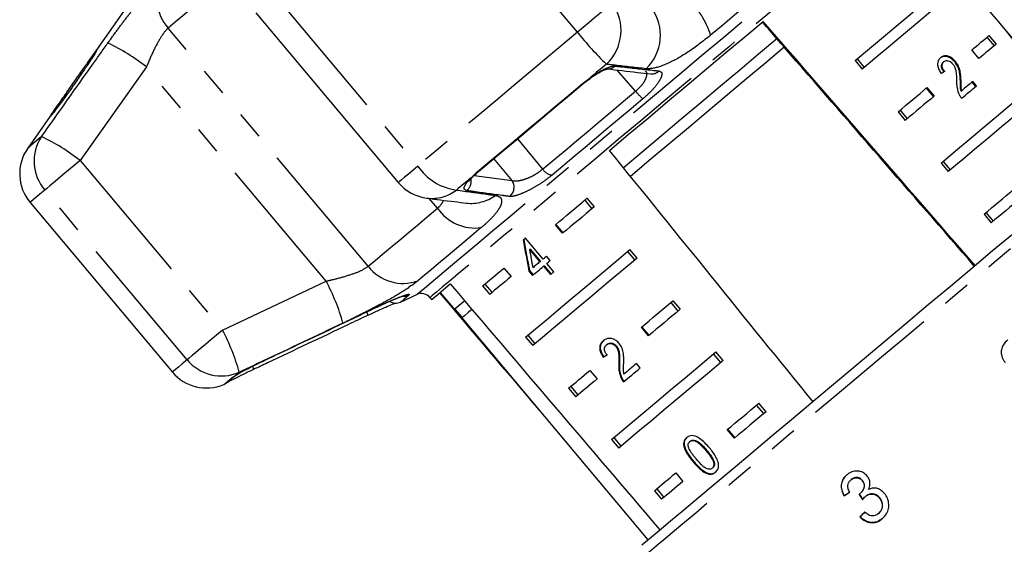
# Model space of a CAD drawing. Extents: x 18 to 764, y 122 to 566.
# Drawn here: x 580 to 668, y 464 to 511 of the extents above; entities that cross this region are included whole.
import ezdxf

# ---------------------------------------------------------------- set-up
doc = ezdxf.new("R2010")
doc.units = 0
doc.header["$LTSCALE"] = 2
doc.linetypes.add('PHANTOM', pattern=[12.7, 6.35, -1.27, 1.27, -1.27, 1.27, -1.27])
doc.layers.get('0').update_dxf_attribs({"linetype": 'CONTINUOUS'})

msp = doc.modelspace()

# ---------------------------------------------------------------- linework, layer by layer
at = {"color": 8, "linetype": 'PHANTOM'}
for p, q in [((629.95, 510.364), (617.175, 525.59)), ((602.867, 513.584), (615.642, 498.358)), ((611.179, 489.366), (593.236, 510.749)), ((591.266, 507.254), (585.323, 498.863)), ((607.395, 488.033), (591.266, 507.254)), ((635.178, 505.085), (633.518, 506.981)), ((630.389, 505.751), (631.106, 506.29)), ((624.583, 500.818), (626.831, 498.081)), ((585.323, 498.863), (598.099, 483.638)), ((624.084, 497.065), (622.465, 499.042)), ((620.414, 497.318), (620.962, 497.84)), ((620.679, 497.517), (624.084, 497.065)), ((594.928, 480.977), (582.153, 496.203)), ((617.391, 494.578), (616.653, 495.457)), ((598.099, 483.638), (607.395, 488.033)), ((598.961, 479.379), (599.257, 479.566)), ((641.546, 472.857), (641.496, 472.815))]:
    msp.add_line(p, q, dxfattribs=at)
at = {"color": 7, "linetype": 'CONTINUOUS'}
for p, q in [((589.845, 513.132), (585.963, 507.589)), ((601.104, 512.105), (613.88, 496.879)), ((677.644, 499.52), (667.85, 511.191)), ((666.705, 509.922), (667.348, 509.156)), ((666.882, 510.071), (667.525, 509.305)), ((665.986, 508.013), (665.343, 508.779)), ((654.868, 507.822), (655.511, 507.056)), ((655.045, 507.971), (655.688, 507.205)), ((662.783, 507.683), (662.841, 507.731)), ((663.812, 507.707), (663.87, 507.756)), ((664.318, 505.99), (664.376, 506.038)), ((665.698, 505.509), (665.368, 505.902)), ((665.756, 505.558), (665.426, 505.951)), ((661.261, 505.354), (661.903, 504.588)), ((661.319, 505.403), (661.962, 504.636)), ((664.386, 505.078), (664.444, 505.126)), ((583.465, 504.021), (580.625, 499.964)), ((658.725, 503.226), (659.368, 502.46)), ((658.902, 503.374), (659.545, 502.608)), ((662.581, 498.629), (663.224, 497.863)), ((662.759, 498.778), (663.401, 498.012)), ((580.837, 495.099), (593.613, 479.873)), ((630.607, 495.297), (631.25, 494.531)), ((630.811, 495.468), (631.454, 494.702)), ((666.438, 494.033), (667.081, 493.267)), ((666.615, 494.182), (667.258, 493.416)), ((628.62, 492.325), (627.978, 493.091)), ((628.671, 492.367), (628.028, 493.133)), ((626.88, 490.016), (625.298, 491.901)), ((625.706, 490.911), (625.656, 490.869)), ((625.656, 490.869), (626.582, 489.765)), ((625.706, 490.911), (626.632, 489.807)), ((635.107, 489.935), (634.464, 490.701)), ((635.31, 490.106), (634.668, 490.872)), ((626.632, 489.807), (626.582, 489.765)), ((627.513, 489.877), (627.184, 490.27)), ((627.836, 488.876), (627.21, 489.623)), ((623.355, 489.212), (623.998, 488.446)), ((625.652, 488.985), (625.602, 488.943)), ((625.602, 488.943), (625.931, 488.55)), ((625.652, 488.985), (625.982, 488.592)), ((626.962, 489.414), (626.911, 489.372)), ((626.911, 489.372), (627.538, 488.626)), ((626.962, 489.414), (627.588, 488.668)), ((621.644, 487.776), (622.287, 487.01)), ((617.637, 487.024), (618.922, 485.492)), ((621.44, 487.605), (622.083, 486.839)), ((614.088, 486.15), (615.532, 486.823)), ((616.721, 486.56), (616.871, 486.382)), ((638.321, 486.105), (638.964, 485.339)), ((638.524, 486.276), (639.167, 485.51)), ((618.961, 485.524), (619.603, 484.758)), ((619.565, 484.726), (636.278, 464.809)), ((636.334, 483.132), (635.691, 483.898)), ((636.385, 483.175), (635.742, 483.941)), ((625.297, 483.009), (625.94, 482.243)), ((625.5, 483.18), (626.143, 482.414)), ((632.611, 482.365), (632.56, 482.323)), ((633.449, 482.224), (633.399, 482.181)), ((643.024, 480.913), (642.381, 481.679)), ((632.326, 481.256), (632.275, 481.213)), ((642.82, 480.742), (642.178, 481.509)), ((631.069, 480.02), (631.712, 479.254)), ((633.726, 480.635), (633.676, 480.593)), ((635.591, 480.247), (635.261, 480.639)), ((633.944, 479.329), (633.894, 479.287)), ((629.154, 478.413), (629.796, 477.647)), ((629.357, 478.583), (630, 477.817)), ((646.677, 476.146), (646.034, 476.912)), ((646.881, 476.317), (646.238, 477.083)), ((644.047, 473.94), (643.404, 474.706)), ((644.098, 473.982), (643.455, 474.748)), ((633.01, 473.816), (633.653, 473.05)), ((633.214, 473.987), (633.857, 473.221)), ((640.089, 473.676), (640.039, 473.634)), ((640.375, 471.872), (640.324, 471.83)), ((642.103, 471.283), (642.053, 471.241)), ((638.782, 470.827), (639.425, 470.061)), ((641.644, 470.798), (641.594, 470.756)), ((654.529, 470.233), (654.505, 470.213)), ((655.53, 470.139), (655.506, 470.119)), ((636.867, 469.22), (637.51, 468.454)), ((637.071, 469.391), (637.713, 468.625)), ((653.898, 468.783), (653.874, 468.763)), ((655.322, 468.965), (655.299, 468.945)), ((655.821, 468.728), (655.797, 468.708)), ((657.086, 468.575), (657.062, 468.555)), ((655.327, 466.886), (655.303, 466.866)), ((656.985, 467.189), (656.961, 467.169))]:
    msp.add_line(p, q, dxfattribs=at)
at = {"color": 8, "linetype": 'PHANTOM', "flags": 128}
for points in [[(615.532, 486.823), (615.585, 486.867), (615.819, 487.064), (616.238, 487.416), (616.839, 487.92), (617.617, 488.573), (618.565, 489.368), (619.675, 490.3), (620.938, 491.359), (622.342, 492.537), (623.876, 493.824), (625.526, 495.209), (627.279, 496.68), (629.12, 498.225), (631.033, 499.83), (633.001, 501.481), (635.008, 503.165), (637.037, 504.867), (639.07, 506.573), (641.09, 508.269), (643.08, 509.938), (645.022, 511.568), (646.901, 513.145), (648.701, 514.655), (650.405, 516.085), (651.999, 517.423), (653.47, 518.657), (654.806, 519.777), (655.994, 520.774), (657.024, 521.639), (657.889, 522.365), (658.58, 522.944), (659.091, 523.374), (659.419, 523.649), (659.561, 523.767), (659.566, 523.772)], [(659.62, 522.556), (659.62, 522.556), (659.523, 522.475), (659.238, 522.236), (658.769, 521.842), (658.118, 521.296), (657.293, 520.603), (656.299, 519.769), (655.145, 518.802), (653.843, 517.709), (652.403, 516.501), (650.838, 515.187), (649.161, 513.78), (647.388, 512.293), (645.534, 510.737), (643.615, 509.127), (641.649, 507.477), (639.651, 505.801)], [(650.114, 516.993), (649.161, 516.193), (648.182, 515.372), (647.181, 514.532), (646.159, 513.674), (645.118, 512.801), (644.06, 511.913), (642.988, 511.013), (641.903, 510.103)], [(599.448, 515.962), (598.53, 515.191), (597.649, 514.452), (596.806, 513.745), (596.005, 513.073), (595.245, 512.435), (594.53, 511.835), (593.859, 511.273), (593.236, 510.749)], [(633.08, 512.99), (632.909, 512.847), (632.655, 512.634), (632.326, 512.357), (631.931, 512.026), (631.482, 511.649), (630.992, 511.239), (630.477, 510.806), (629.95, 510.364)], [(629.95, 510.364), (628.101, 508.812), (626.26, 507.267), (624.432, 505.734), (622.622, 504.215), (620.834, 502.715), (619.072, 501.236), (617.34, 499.783), (615.642, 498.358)], [(632.55, 507.502), (632.37, 507.35), (632.189, 507.199), (632.008, 507.047), (631.828, 506.896), (631.647, 506.744), (631.467, 506.593), (631.286, 506.442), (631.106, 506.29)], [(639.651, 505.801), (637.641, 504.114), (635.635, 502.431), (633.652, 500.767), (631.709, 499.136), (629.822, 497.553), (628.008, 496.031), (626.284, 494.584), (624.664, 493.225), (623.163, 491.966), (621.794, 490.817), (620.569, 489.789), (619.498, 488.89), (618.592, 488.13), (617.858, 487.514), (617.302, 487.047), (616.929, 486.735), (616.743, 486.579), (616.721, 486.56)], [(620.962, 497.84), (622.101, 498.796), (623.254, 499.763), (624.419, 500.741), (625.596, 501.729), (626.783, 502.725), (627.978, 503.728), (629.181, 504.737), (630.389, 505.751)], [(630.389, 505.751), (630.436, 505.734), (630.444, 505.737)], [(631.106, 506.29), (631.093, 506.239), (631.085, 506.232)], [(626.831, 498.081), (627.825, 498.915), (628.837, 499.764), (629.866, 500.628), (630.909, 501.503), (631.964, 502.388), (633.028, 503.281), (634.101, 504.181), (635.178, 505.085)], [(635.823, 504.388), (634.772, 503.506), (633.725, 502.628), (632.686, 501.756), (631.656, 500.892), (630.638, 500.038), (629.634, 499.195), (628.646, 498.366), (627.675, 497.551)], [(581.862, 501.003), (581.45, 500.657), (581.12, 500.38), (580.873, 500.173), (580.711, 500.036), (580.632, 499.971), (580.625, 499.964)], [(680.495, 500.72), (680.479, 500.707), (680.308, 500.564), (679.949, 500.262), (679.403, 499.804), (678.677, 499.195), (677.776, 498.439), (676.707, 497.542), (675.479, 496.511), (674.103, 495.356), (672.589, 494.086), (670.951, 492.712), (669.202, 491.244), (667.356, 489.695), (665.429, 488.078), (663.436, 486.406), (661.395, 484.694), (659.322, 482.954), (657.234, 481.202), (655.149, 479.452), (653.084, 477.719), (651.055, 476.017), (649.081, 474.361), (647.176, 472.763), (645.358, 471.237), (643.64, 469.796), (642.038, 468.451), (640.565, 467.215), (639.232, 466.096), (638.051, 465.105), (637.031, 464.25), (636.181, 463.537), (635.509, 462.972), (635.019, 462.561), (634.716, 462.307), (634.601, 462.211), (634.6, 462.21)], [(585.323, 498.863), (584.796, 498.421), (584.279, 497.987), (583.786, 497.573), (583.333, 497.193), (582.932, 496.856), (582.595, 496.574), (582.333, 496.354), (582.153, 496.203)], [(615.642, 498.358), (615.186, 497.976), (614.782, 497.637), (614.442, 497.351), (614.176, 497.128), (613.992, 496.973), (613.895, 496.892), (613.88, 496.879)], [(620.962, 497.84), (621.055, 497.862), (621.077, 497.877)], [(620.414, 497.318), (620.247, 497.178), (620.081, 497.039), (619.915, 496.9), (619.749, 496.761), (619.584, 496.622), (619.419, 496.484), (619.255, 496.346), (619.091, 496.208)], [(620.414, 497.318), (620.541, 497.385), (620.584, 497.423)], [(582.153, 496.203), (581.714, 495.835), (581.363, 495.54), (581.101, 495.321), (580.929, 495.176), (580.845, 495.106), (580.837, 495.099)], [(611.179, 489.366), (611.802, 489.889), (612.473, 490.452), (613.188, 491.052), (613.947, 491.689), (614.749, 492.362), (615.591, 493.069), (616.472, 493.808), (617.391, 494.578)], [(621.323, 492.835), (620.483, 492.13), (619.676, 491.453), (618.906, 490.806), (618.172, 490.19), (617.477, 489.607), (616.822, 489.058), (616.208, 488.543), (615.637, 488.064)], [(614.815, 486.76), (614.576, 486.56), (614.384, 486.399), (614.24, 486.277), (614.143, 486.196), (614.094, 486.155), (614.088, 486.15)], [(598.099, 483.638), (597.572, 483.196), (597.055, 482.761), (596.562, 482.348), (596.108, 481.967), (595.707, 481.631), (595.371, 481.348), (595.108, 481.128), (594.928, 480.977)], [(594.928, 480.977), (594.49, 480.609), (594.139, 480.315), (593.877, 480.095), (593.704, 479.95), (593.621, 479.88), (593.613, 479.873)], [(599.605, 479.858), (599.558, 479.819), (599.513, 479.78), (599.468, 479.743), (599.424, 479.706), (599.381, 479.67), (599.339, 479.634), (599.297, 479.599), (599.257, 479.566)], [(598.212, 478.751), (598.212, 478.751), (598.235, 478.77), (598.298, 478.823), (598.403, 478.911), (598.548, 479.033), (598.735, 479.189), (598.961, 479.379)], [(598.961, 479.379), (599.16, 479.489), (599.218, 479.535)]]:
    msp.add_lwpolyline(points, dxfattribs=at)
at = {"color": 7, "linetype": 'CONTINUOUS', "flags": 128}
for points in [[(654.868, 507.822), (656.17, 508.915), (657.404, 509.95), (658.563, 510.922), (659.64, 511.826), (660.63, 512.657), (661.527, 513.41), (662.327, 514.081), (663.026, 514.667)], [(663.668, 513.901), (662.97, 513.315), (662.17, 512.644), (661.273, 511.891), (660.283, 511.06), (659.206, 510.156), (658.047, 509.184), (656.813, 508.149), (655.511, 507.056)], [(632.827, 499.77), (634.544, 501.211), (636.287, 502.673), (638.043, 504.147), (639.801, 505.622), (641.549, 507.089), (643.276, 508.538), (644.969, 509.959), (646.617, 511.342)], [(665.343, 508.779), (665.558, 508.96), (665.767, 509.135), (665.97, 509.305), (666.166, 509.47), (666.355, 509.628), (666.538, 509.782), (666.713, 509.929), (666.882, 510.071)], [(647.861, 509.774), (646.214, 508.392), (644.518, 506.97), (642.788, 505.518), (641.034, 504.046), (639.269, 502.565), (637.507, 501.087), (635.76, 499.621), (634.042, 498.179)], [(648.516, 509.019), (646.866, 507.635), (645.168, 506.21), (643.434, 504.755), (641.676, 503.28), (639.908, 501.796), (638.143, 500.315), (636.393, 498.846), (634.671, 497.402)], [(667.525, 509.305), (667.356, 509.163), (667.181, 509.016), (666.998, 508.862), (666.809, 508.704), (666.613, 508.539), (666.41, 508.369), (666.201, 508.194), (665.986, 508.013)], [(621.077, 497.877), (622.209, 498.826), (623.354, 499.787), (624.512, 500.759), (625.681, 501.74), (626.861, 502.73), (628.048, 503.726), (629.243, 504.729), (630.444, 505.737)], [(662.581, 498.629), (663.884, 499.722), (665.118, 500.758), (666.276, 501.73), (667.354, 502.634), (668.344, 503.464), (669.241, 504.217), (670.041, 504.889), (670.739, 505.474)], [(664.425, 504.441), (664.599, 504.587), (664.77, 504.731), (664.94, 504.874), (665.108, 505.014), (665.273, 505.153), (665.436, 505.29), (665.597, 505.425), (665.756, 505.558)], [(665.426, 505.951), (665.308, 505.851), (665.188, 505.751), (665.067, 505.649), (664.945, 505.547), (664.821, 505.443), (664.697, 505.339), (664.571, 505.233), (664.444, 505.126)], [(658.725, 503.226), (659.064, 503.511), (659.4, 503.792), (659.731, 504.07), (660.058, 504.344), (660.38, 504.615), (660.698, 504.881), (661.011, 505.144), (661.319, 505.403)], [(661.962, 504.636), (661.654, 504.378), (661.341, 504.115), (661.023, 503.849), (660.701, 503.578), (660.374, 503.304), (660.043, 503.026), (659.707, 502.745), (659.368, 502.46)], [(671.382, 504.708), (670.684, 504.123), (669.884, 503.451), (668.986, 502.698), (667.996, 501.868), (666.919, 500.964), (665.76, 499.992), (664.527, 498.956), (663.224, 497.863)], [(666.438, 494.033), (666.778, 494.318), (667.113, 494.6), (667.445, 494.878), (667.771, 495.152), (668.094, 495.422), (668.411, 495.689), (668.724, 495.951), (669.032, 496.21)], [(627.978, 493.091), (628.319, 493.377), (628.664, 493.666), (629.013, 493.959), (629.365, 494.255), (629.722, 494.554), (630.081, 494.856), (630.445, 495.161), (630.811, 495.468)], [(669.675, 495.444), (669.367, 495.185), (669.054, 494.923), (668.736, 494.656), (668.414, 494.386), (668.087, 494.112), (667.756, 493.834), (667.421, 493.552), (667.081, 493.267)], [(631.454, 494.702), (631.087, 494.395), (630.724, 494.09), (630.364, 493.788), (630.008, 493.489), (629.655, 493.193), (629.306, 492.9), (628.961, 492.611), (628.62, 492.325)], [(635.74, 464.358), (636.427, 464.934), (637.289, 465.658), (638.319, 466.522), (639.508, 467.52), (640.846, 468.642), (642.321, 469.88), (643.921, 471.223), (645.633, 472.659), (647.441, 474.177), (649.331, 475.762), (651.285, 477.402), (653.288, 479.083), (655.322, 480.79), (657.371, 482.508), (659.415, 484.224), (661.439, 485.922), (663.425, 487.588), (665.355, 489.208), (667.214, 490.768), (668.986, 492.254)], [(625.298, 491.901), (625.272, 491.879), (625.245, 491.857), (625.219, 491.835), (625.193, 491.813), (625.167, 491.791), (625.141, 491.769), (625.115, 491.747), (625.088, 491.725)], [(625.297, 483.009), (626.183, 483.752), (627.162, 484.574), (628.229, 485.469), (629.379, 486.434), (630.604, 487.462), (631.899, 488.548), (633.256, 489.687), (634.668, 490.872)], [(635.31, 490.106), (633.898, 488.921), (632.541, 487.782), (631.247, 486.696), (630.022, 485.668), (628.872, 484.703), (627.805, 483.808), (626.826, 482.986), (625.94, 482.243)], [(626.582, 489.765), (626.502, 489.698), (626.422, 489.631), (626.342, 489.564), (626.264, 489.498), (626.185, 489.432), (626.107, 489.366), (626.029, 489.301), (625.951, 489.236)], [(627.184, 490.27), (627.145, 490.238), (627.107, 490.206), (627.069, 490.174), (627.031, 490.142), (626.993, 490.111), (626.956, 490.079), (626.918, 490.047), (626.88, 490.016)], [(627.21, 489.623), (627.248, 489.654), (627.285, 489.686), (627.323, 489.718), (627.361, 489.749), (627.399, 489.781), (627.437, 489.813), (627.475, 489.845), (627.513, 489.877)], [(621.44, 487.605), (621.658, 487.788), (621.882, 487.976), (622.112, 488.169), (622.349, 488.368), (622.592, 488.571), (622.84, 488.78), (623.095, 488.994), (623.355, 489.212)], [(625.931, 488.55), (626.051, 488.65), (626.171, 488.751), (626.292, 488.853), (626.414, 488.955), (626.537, 489.058), (626.661, 489.162), (626.786, 489.267), (626.911, 489.372)], [(627.538, 488.626), (627.575, 488.657), (627.612, 488.688), (627.649, 488.719), (627.686, 488.75), (627.724, 488.782), (627.761, 488.813), (627.799, 488.845), (627.836, 488.876)], [(616.871, 486.382), (616.922, 486.425), (617.115, 486.587), (617.451, 486.869), (617.927, 487.268), (618.54, 487.783)], [(623.998, 488.446), (623.738, 488.228), (623.483, 488.014), (623.234, 487.805), (622.992, 487.602), (622.755, 487.403), (622.525, 487.21), (622.301, 487.022), (622.083, 486.839)], [(619.837, 486.26), (619.514, 485.989), (619.169, 485.699), (618.972, 485.534), (618.922, 485.492)], [(635.691, 483.898), (636.032, 484.184), (636.377, 484.474), (636.726, 484.767), (637.079, 485.063), (637.435, 485.362), (637.795, 485.663), (638.158, 485.968), (638.524, 486.276)], [(620.485, 485.498), (620.159, 485.224), (619.812, 484.933), (619.614, 484.768), (619.565, 484.726)], [(639.167, 485.51), (638.801, 485.202), (638.438, 484.897), (638.078, 484.595), (637.722, 484.296), (637.369, 484.001), (637.02, 483.708), (636.675, 483.418), (636.334, 483.132)], [(633.01, 473.816), (633.896, 474.56), (634.876, 475.381), (635.943, 476.277), (637.092, 477.241), (638.317, 478.269), (639.612, 479.356), (640.969, 480.494), (642.381, 481.679)], [(643.024, 480.913), (641.612, 479.728), (640.255, 478.59), (638.96, 477.503), (637.735, 476.475), (636.586, 475.511), (635.518, 474.615), (634.539, 473.794), (633.653, 473.05)], [(629.154, 478.413), (629.371, 478.595), (629.595, 478.783), (629.826, 478.977), (630.062, 479.175), (630.305, 479.379), (630.554, 479.587), (630.808, 479.801), (631.069, 480.02)], [(634.093, 478.99), (634.273, 479.141), (634.456, 479.294), (634.64, 479.449), (634.826, 479.605), (635.015, 479.763), (635.205, 479.923), (635.397, 480.084), (635.591, 480.247)], [(635.261, 480.639), (635.116, 480.518), (634.972, 480.397), (634.828, 480.276), (634.686, 480.157), (634.545, 480.039), (634.406, 479.922), (634.267, 479.805), (634.129, 479.689)], [(598.471, 478.908), (598.483, 478.918), (598.518, 478.947), (598.576, 478.996), (598.658, 479.065), (598.762, 479.153), (598.89, 479.26), (599.041, 479.387), (599.215, 479.533)], [(631.712, 479.254), (631.451, 479.035), (631.196, 478.821), (630.948, 478.613), (630.705, 478.409), (630.469, 478.211), (630.238, 478.017), (630.014, 477.829), (629.796, 477.647)], [(643.404, 474.706), (643.746, 474.992), (644.091, 475.281), (644.44, 475.574), (644.792, 475.87), (645.149, 476.169), (645.508, 476.471), (645.871, 476.776), (646.238, 477.083)], [(646.881, 476.317), (646.514, 476.01), (646.151, 475.705), (645.791, 475.403), (645.435, 475.104), (645.082, 474.808), (644.733, 474.515), (644.388, 474.226), (644.047, 473.94)], [(636.867, 469.22), (637.085, 469.403), (637.309, 469.591), (637.539, 469.784), (637.776, 469.983), (638.018, 470.186), (638.267, 470.395), (638.522, 470.608), (638.782, 470.827)], [(639.425, 470.061), (639.165, 469.842), (638.91, 469.629), (638.661, 469.42), (638.419, 469.217), (638.182, 469.018), (637.952, 468.825), (637.728, 468.637), (637.51, 468.454)]]:
    msp.add_lwpolyline(points, dxfattribs=at)
at = {"color": 8, "linetype": 'PHANTOM'}
for centre, radius, start, end in [((596.152, 513.407), 3.946, 150.22017, 222.34111), ((633.601, 507.351), 8.747, 18.34002, 44.1654), ((629.684, 510.549), 4.183, 313.26011, 35.71266), ((633.216, 510.103), 4.182, 314.0034, 35.77323), ((655.183, 530.675), 32.392, 218.83206, 225.67566), ((579.844, 492.77), 18.446, 51.74082, 64.38986), ((632.704, 507.989), 0.908, 263.03266, 313.70007), ((636.632, 507.545), 0.913, 263.76673, 314.59147), ((640.253, 509.14), 6.497, 218.62542, 227.00791), ((585.171, 498.794), 3.979, 146.2812, 220.6437), ((574.199, 484.738), 17.979, 51.77739, 64.77176), ((619.738, 501.087), 4.922, 213.67202, 262.44008), ((627.852, 498.773), 1.234, 214.11068, 261.75591), ((619.375, 496.98), 1.043, 307.62351, 12.63225), ((623.23, 496.469), 1.042, 306.71889, 34.96238), ((616.879, 499.085), 3.629, 262.98979, 307.55955), ((620.412, 498.639), 3.627, 263.26711, 306.76097), ((620.776, 496.907), 4.109, 214.51928, 277.65525), ((614.302, 491.777), 3.946, 217.65885, 289.77957), ((591.148, 479.3), 18.446, 15.60995, 28.25943), ((614.417, 487.639), 0.965, 261.82747, 294.39636), ((582.256, 475.135), 17.98, 15.22841, 28.22237), ((598.005, 483.5), 3.979, 219.35664, 293.7183), ((600.195, 480.075), 0.691, 2.53812, 27.67969), ((598.127, 479.729), 0.883, 294.69333, 325.6647)]:
    msp.add_arc(centre, radius, start, end, dxfattribs=at)
at = {"color": 7, "linetype": 'CONTINUOUS'}
for centre, radius, start, end in [((583.901, 497.67), 4, 145, 220), ((616.944, 499.451), 4, 220, 262.69785), ((615.955, 485.917), 1, 40, 115), ((613.665, 487.056), 1, 236.70789, 295), ((610.49, 484.954), 0.656, 1.5445, 29.14422), ((596.677, 482.444), 4, 220, 292.56835), ((597.828, 479.674), 1, 292.56835, 310)]:
    msp.add_arc(centre, radius, start, end, dxfattribs=at)
for centre, major_axis, ratio, start_param, end_param in [((306.063, 900.348), (-1032.589, 1227.583), 0.017413, 4.36512, 4.384281), ((306.063, 900.348), (-1052.506, 1210.871), 0.001205, 4.36512, 4.384281), ((306.664, 899.632), (-1014.916, 1167.626), 0.001205, 4.370916, 4.372215), ((306.664, 899.632), (-1013.037, 1165.464), 0.001205, 4.369569, 4.370256), ((306.664, 899.632), (-1014.916, 1167.626), 0.001205, 4.352329, 4.37023), ((647.329, 493.643), (22.637, 16.581), 0.075099, 0.758099, 0.776434), ((306.063, 900.348), (-1009.71, 1246.782), 0.001205, 4.365133, 4.384323), ((639.211, 503.318), (-3.477, 43.036), 0.358223, 1.814484, 1.88229), ((639.211, 503.318), (-3.465, 42.883), 0.358223, 1.814465, 1.882514), ((639.738, 502.689), (-3.477, 43.036), 0.358227, 1.819991, 1.859664), ((306.063, 900.348), (-1032.589, 1227.583), 0.017413, 1.898862, 1.918023), ((306.063, 900.348), (-1029.626, 1230.069), 0.017413, 1.898904, 1.907982), ((647.329, 493.643), (22.812, 16.373), 0.065287, 3.94586, 3.964194), ((647.329, 493.643), (22.731, 16.315), 0.065287, 3.945662, 3.964062), ((662.601, 475.839), (25.327, 17.447), 0.030623, 4.339606, 4.360571), ((662.6, 475.839), (25.244, 17.39), 0.030623, 4.339433, 4.360467), ((931.873, 72.287), (-355.352, 531.27), 0.022597, 0.712983, 0.714374), ((930.976, 73.628), (-354.178, 529.513), 0.022597, 0.713011, 0.714406), ((663.522, 473.946), (21.706, 22.04), 0.030623, 1.907004, 1.927834), ((663.523, 473.947), (21.635, 21.968), 0.030623, 1.907115, 1.928012)]:
    msp.add_ellipse(centre, major_axis=major_axis, ratio=ratio, start_param=start_param, end_param=end_param, dxfattribs=at)
at = {"color": 8, "linetype": 'PHANTOM'}
for points, knots in [([(587.817, 509.404), (588.092, 509.787), (588.641, 510.552), (589.479, 511.671), (590.298, 512.723), (591.077, 513.669), (591.788, 514.469), (592.336, 515.025), (592.623, 515.275), (592.728, 515.367)], [0, 0, 0, 0, 0.15193, 0.303853, 0.457737, 0.611615, 0.762416, 0.913215, 1, 1, 1, 1]), ([(593.236, 510.749), (593.186, 510.704), (592.96, 510.499), (592.494, 509.841), (591.861, 508.64), (591.466, 507.721), (591.266, 507.254)], [0, 0, 0, 0, 0.082329, 0.371654, 0.681065, 1, 1, 1, 1]), ([(641.903, 510.103), (641.226, 509.571), (639.878, 508.513), (638.015, 507.496), (636.778, 507.083), (636.281, 507.092), (636.122, 507.094)], [0, 0, 0, 0, 0.2886965, 0.574271, 0.8637208, 1, 1, 1, 1]), ([(581.862, 501.003), (583.399, 503.176), (585.381, 505.978), (587.37, 508.776), (587.817, 509.404)], [0, 0, 0, 0, 0.77538, 1, 1, 1, 1]), ([(586.766, 508.696), (586.783, 508.713), (586.825, 508.753), (586.638, 508.439), (586.356, 507.99), (586.09, 507.592), (586.005, 507.465)], [0, 0, 0, 0, 0.219028, 0.532771, 0.850898, 1, 1, 1, 1]), ([(631.106, 506.29), (631.134, 506.31), (631.426, 506.519), (631.987, 506.878), (632.692, 507.225), (633.121, 507.342), (633.29, 507.334), (633.332, 507.332)], [0, 0, 0, 0, 0.030015, 0.316337, 0.605895, 0.902419, 1, 1, 1, 1]), ([(636.122, 507.094), (635.199, 507.197), (634.008, 507.329), (632.818, 507.47), (632.55, 507.502)], [0, 0, 0, 0, 0.775381, 1, 1, 1, 1]), ([(633.332, 507.332), (633.563, 507.305), (634.72, 507.172), (636.034, 507.026), (637.114, 506.911), (637.273, 506.895)], [0, 0, 0, 0, 0.175658, 0.878294, 1, 1, 1, 1]), ([(585.616, 506.883), (585.426, 506.607), (585.011, 506), (584.307, 505.008), (583.616, 504.059), (583.066, 503.325), (582.704, 502.86), (582.663, 502.826), (582.642, 502.809)], [0, 0, 0, 0, 0.146656, 0.322311, 0.497899, 0.670046, 0.837202, 1, 1, 1, 1]), ([(635.178, 505.085), (635.352, 505.242), (635.698, 505.556), (636.047, 506.06), (636.202, 506.493), (636.205, 506.775), (636.1, 506.847), (636.076, 506.864)], [0, 0, 0, 0, 0.226154, 0.450647, 0.687128, 0.929113, 1, 1, 1, 1]), ([(637.273, 506.895), (637.374, 506.857), (637.575, 506.782), (637.516, 506.368), (637.188, 505.79), (636.611, 505.091), (636.088, 504.624), (635.823, 504.388)], [0, 0, 0, 0, 0.202623, 0.405374, 0.60654, 0.801261, 1, 1, 1, 1]), ([(627.675, 497.551), (627.431, 497.358), (626.944, 496.973), (626.091, 496.441), (625.255, 496.007), (624.505, 495.712), (624.061, 495.619), (623.893, 495.631), (623.853, 495.634)], [0, 0, 0, 0, 0.182226, 0.36396, 0.548311, 0.739808, 0.938493, 1, 1, 1, 1]), ([(624.084, 497.065), (624.117, 497.056), (624.256, 497.016), (624.598, 497.019), (625.149, 497.146), (625.746, 497.38), (626.342, 497.698), (626.668, 497.954), (626.831, 498.081)], [0, 0, 0, 0, 0.062866, 0.266105, 0.460515, 0.644739, 0.823125, 1, 1, 1, 1]), ([(620.011, 496.154), (619.918, 496.191), (619.732, 496.264), (619.833, 496.626), (620.118, 497.012), (620.358, 497.26), (620.414, 497.318)], [0, 0, 0, 0, 0.304236, 0.609139, 0.909321, 1, 1, 1, 1]), ([(619.091, 496.208), (619.996, 496.085), (621.164, 495.925), (622.322, 495.769), (622.583, 495.734)], [0, 0, 0, 0, 0.77538, 1, 1, 1, 1]), ([(623.853, 495.634), (623.629, 495.663), (622.509, 495.811), (621.227, 495.986), (620.168, 496.133), (620.011, 496.154)], [0, 0, 0, 0, 0.175659, 0.878294, 1, 1, 1, 1]), ([(622.583, 495.734), (622.722, 495.699), (623.002, 495.629), (623.174, 495.356), (623.142, 494.966), (622.897, 494.467), (622.44, 493.882), (621.896, 493.327), (621.476, 492.966), (621.323, 492.835)], [0, 0, 0, 0, 0.151931, 0.303854, 0.457737, 0.611616, 0.762416, 0.913215, 1, 1, 1, 1]), ([(617.391, 494.578), (617.465, 494.643), (617.74, 494.883), (617.856, 495.12), (617.941, 495.293)], [0, 0, 0, 0, 0.2709765, 1, 1, 1, 1]), ([(607.395, 488.033), (607.617, 488.084), (608.301, 488.24), (609.393, 488.539), (610.538, 488.942), (610.967, 489.226), (611.179, 489.366)], [0, 0, 0, 0, 0.144251, 0.443471, 0.725512, 1, 1, 1, 1]), ([(615.637, 488.064), (615.227, 487.756), (614.411, 487.143), (612.398, 486.001), (610.479, 485.015), (609.293, 484.446), (608.913, 484.263)], [0, 0, 0, 0, 0.288696, 0.574271, 0.863721, 1, 1, 1, 1]), ([(612.101, 485.773), (612.428, 485.926), (613.083, 486.231), (613.944, 486.588), (614.569, 486.811), (614.916, 486.887), (614.849, 486.803), (614.815, 486.76)], [0, 0, 0, 0, 0.202623, 0.405374, 0.60654, 0.801261, 1, 1, 1, 1]), ([(608.913, 484.263), (606.508, 483.122), (603.407, 481.651), (600.302, 480.187), (599.605, 479.858)], [0, 0, 0, 0, 0.775381, 1, 1, 1, 1])]:
    msp.add_open_spline(points, degree=3, knots=knots, dxfattribs=at)
at = {"color": 7, "linetype": 'CONTINUOUS'}
for points, knots in [([(582.642, 502.809), (582.667, 502.853), (582.716, 502.942), (583.069, 503.455), (583.517, 504.095), (584.063, 504.873), (584.683, 505.757), (585.407, 506.791), (586.051, 507.715), (586.515, 508.373), (586.758, 508.707), (586.764, 508.698), (586.766, 508.696)], [0, 0, 0, 0, 0.1069146, 0.2141991, 0.3234928, 0.3901321, 0.5069806, 0.6237975, 0.7409005, 0.8558034, 0.9666659, 1, 1, 1, 1]), ([(586.712, 508.574), (586.713, 508.575), (586.715, 508.58), (586.678, 508.512), (586.571, 508.336), (586.35, 507.986), (586.122, 507.642), (586.005, 507.464)], [0, 0, 0, 0, 0.0284274, 0.1639876, 0.3963981, 0.6890637, 1, 1, 1, 1]), ([(662.55, 508.09), (662.465, 508.003), (662.323, 507.857), (662.253, 507.533), (662.303, 507.193), (662.445, 506.894), (662.565, 506.722), (662.606, 506.664)], [0, 0, 0, 0, 0.281366, 0.473959, 0.667326, 0.887631, 1, 1, 1, 1]), ([(663.812, 507.707), (663.725, 507.8), (663.551, 507.987), (663.247, 508.154), (662.957, 508.224), (662.697, 508.186), (662.561, 508.09), (662.492, 508.041)], [0, 0, 0, 0, 0.204312, 0.410534, 0.594664, 0.792385, 1, 1, 1, 1]), ([(663.87, 507.756), (663.783, 507.849), (663.609, 508.036), (663.305, 508.203), (663.015, 508.273), (662.755, 508.235), (662.619, 508.139), (662.55, 508.09)], [0, 0, 0, 0, 0.20431, 0.41053, 0.594664, 0.792385, 1, 1, 1, 1]), ([(586.005, 507.465), (585.911, 507.323), (585.791, 507.141), (585.647, 506.93), (585.616, 506.883)], [0, 0, 0, 0, 0.779583, 1, 1, 1, 1]), ([(662.853, 506.804), (662.795, 506.881), (662.695, 507.016), (662.621, 507.231), (662.618, 507.411), (662.67, 507.571), (662.744, 507.644), (662.783, 507.683)], [0, 0, 0, 0, 0.243049, 0.42432, 0.605568, 0.791312, 1, 1, 1, 1]), ([(662.911, 506.853), (662.853, 506.93), (662.752, 507.064), (662.679, 507.279), (662.675, 507.46), (662.728, 507.62), (662.802, 507.693), (662.841, 507.731)], [0, 0, 0, 0, 0.243048, 0.424324, 0.605568, 0.791311, 1, 1, 1, 1]), ([(662.841, 507.731), (662.9, 507.77), (663.002, 507.838), (663.204, 507.826), (663.391, 507.754), (663.534, 507.642), (663.603, 507.564), (663.622, 507.542)], [0, 0, 0, 0, 0.289929, 0.501288, 0.712264, 0.918051, 1, 1, 1, 1]), ([(663.622, 507.542), (663.68, 507.459), (663.817, 507.263), (663.916, 506.889), (663.961, 506.471), (663.971, 506.169), (663.976, 506.018)], [0, 0, 0, 0, 0.166528, 0.394074, 0.6957, 1, 1, 1, 1]), ([(664.318, 505.99), (664.312, 506.13), (664.299, 506.411), (664.242, 506.841), (664.109, 507.293), (663.909, 507.571), (663.812, 507.707)], [0, 0, 0, 0, 0.251296, 0.503004, 0.75623, 1, 1, 1, 1]), ([(664.376, 506.038), (664.369, 506.179), (664.357, 506.46), (664.3, 506.889), (664.166, 507.342), (663.967, 507.619), (663.87, 507.756)], [0, 0, 0, 0, 0.251295, 0.503003, 0.75623, 1, 1, 1, 1]), ([(585.698, 507.007), (585.619, 506.89), (585.388, 506.55), (584.966, 505.941), (584.448, 505.208), (583.942, 504.507), (583.487, 503.888), (583.11, 503.387), (582.876, 503.083), (582.758, 502.938), (582.76, 502.941), (582.76, 502.941)], [0, 0, 0, 0, 0.070057, 0.204556, 0.340341, 0.476502, 0.611196, 0.744214, 0.874955, 0.96648, 1, 1, 1, 1]), ([(631.087, 506.226), (631.164, 506.283), (631.434, 506.484), (631.878, 506.752), (632.319, 506.979), (632.605, 507.075), (632.643, 507.08), (632.659, 507.083)], [0, 0, 0, 0, 0.104707, 0.3692, 0.626753, 0.838539, 1, 1, 1, 1]), ([(632.602, 507.088), (633.516, 506.978), (634.832, 506.82), (636.136, 506.685), (636.535, 506.644)], [0, 0, 0, 0, 0.694466, 1, 1, 1, 1]), ([(630.446, 505.736), (630.497, 505.779), (630.703, 505.953), (630.922, 506.111), (631.087, 506.23)], [0, 0, 0, 0, 0.24864, 1, 1, 1, 1]), ([(663.976, 506.018), (663.977, 505.916), (663.979, 505.712), (664.011, 505.289), (664.139, 504.958), (664.225, 504.738)], [0, 0, 0, 0, 0.251394, 0.50298, 1, 1, 1, 1]), ([(664.386, 505.078), (664.368, 505.158), (664.334, 505.318), (664.327, 505.62), (664.321, 505.842), (664.318, 505.99)], [0, 0, 0, 0, 0.251271, 0.502488, 1, 1, 1, 1]), ([(664.444, 505.126), (664.426, 505.206), (664.392, 505.367), (664.384, 505.668), (664.379, 505.89), (664.376, 506.038)], [0, 0, 0, 0, 0.251267, 0.502486, 1, 1, 1, 1]), ([(664.225, 504.738), (664.238, 504.712), (664.266, 504.659), (664.33, 504.558), (664.387, 504.488), (664.425, 504.441)], [0, 0, 0, 0, 0.250629, 0.501604, 1, 1, 1, 1]), ([(620.585, 497.422), (620.621, 497.459), (620.758, 497.6), (620.947, 497.76), (621.085, 497.878)], [0, 0, 0, 0, 0.265914, 1, 1, 1, 1]), ([(620.222, 496.988), (620.222, 496.989), (620.222, 496.992), (620.324, 497.139), (620.445, 497.29), (620.572, 497.409), (620.587, 497.422)], [0, 0, 0, 0, 0.191342, 0.520305, 0.944349, 1, 1, 1, 1]), ([(616.436, 495.485), (617.264, 495.377), (618.447, 495.224), (619.633, 495.083), (619.988, 495.041)], [0, 0, 0, 0, 0.700244, 1, 1, 1, 1]), ([(611.152, 484.972), (611.206, 484.998), (611.505, 485.142), (612.067, 485.402), (612.764, 485.714), (613.302, 485.945), (613.523, 486.032), (613.6, 486.063)], [0, 0, 0, 0, 0.059114, 0.325265, 0.591335, 0.855927, 1, 1, 1, 1]), ([(612.289, 485.855), (612.412, 485.913), (612.779, 486.087), (613.352, 486.337), (613.92, 486.568), (614.295, 486.704), (614.484, 486.757), (614.491, 486.759), (614.494, 486.759)], [0, 0, 0, 0, 0.116539, 0.348893, 0.579526, 0.776305, 0.932836, 1, 1, 1, 1]), ([(601.834, 480.902), (602.435, 481.186), (605.444, 482.607), (608.867, 484.23), (611.685, 485.574), (612.101, 485.773)], [0, 0, 0, 0, 0.1756583, 0.8782936, 1, 1, 1, 1]), ([(611.146, 484.971), (610.546, 484.685), (607.545, 483.255), (604.124, 481.635), (601.302, 480.303), (600.886, 480.106)], [0, 0, 0, 0, 0.175659, 0.878294, 1, 1, 1, 1]), ([(632.27, 482.682), (632.175, 482.586), (632.015, 482.426), (631.931, 482.09), (631.974, 481.745), (632.115, 481.444), (632.235, 481.272), (632.275, 481.213)], [0, 0, 0, 0, 0.281365, 0.473961, 0.667326, 0.887632, 1, 1, 1, 1]), ([(632.32, 482.724), (632.225, 482.629), (632.066, 482.468), (631.981, 482.132), (632.025, 481.787), (632.165, 481.486), (632.285, 481.314), (632.326, 481.256)], [0, 0, 0, 0, 0.2813656, 0.4739624, 0.6673277, 0.8876323, 1, 1, 1, 1]), ([(633.699, 482.439), (633.611, 482.531), (633.434, 482.716), (633.109, 482.865), (632.792, 482.912), (632.501, 482.849), (632.348, 482.738), (632.27, 482.682)], [0, 0, 0, 0, 0.20431, 0.410532, 0.594666, 0.792387, 1, 1, 1, 1]), ([(632.56, 482.323), (632.627, 482.368), (632.741, 482.446), (632.961, 482.45), (633.162, 482.388), (633.31, 482.282), (633.379, 482.204), (633.399, 482.181)], [0, 0, 0, 0, 0.28993, 0.501288, 0.712269, 0.918047, 1, 1, 1, 1]), ([(632.611, 482.365), (632.677, 482.41), (632.791, 482.488), (633.012, 482.492), (633.212, 482.431), (633.36, 482.324), (633.43, 482.246), (633.449, 482.224)], [0, 0, 0, 0, 0.289929, 0.501292, 0.712264, 0.918052, 1, 1, 1, 1]), ([(668.575, 482.772), (668.42, 482.622), (668.16, 482.371), (667.975, 481.885), (667.976, 481.41), (668.13, 481.017), (668.28, 480.8), (668.331, 480.726)], [0, 0, 0, 0, 0.281167, 0.473143, 0.66589, 0.886078, 1, 1, 1, 1]), ([(632.593, 481.413), (632.535, 481.49), (632.435, 481.625), (632.366, 481.844), (632.37, 482.03), (632.433, 482.199), (632.516, 482.28), (632.56, 482.323)], [0, 0, 0, 0, 0.243048, 0.424323, 0.60557, 0.791314, 1, 1, 1, 1]), ([(633.399, 482.181), (633.455, 482.098), (633.589, 481.899), (633.666, 481.506), (633.684, 481.066), (633.678, 480.751), (633.676, 480.593)], [0, 0, 0, 0, 0.166524, 0.394074, 0.6957, 1, 1, 1, 1]), ([(633.449, 482.224), (633.506, 482.14), (633.639, 481.941), (633.716, 481.549), (633.734, 481.108), (633.729, 480.793), (633.726, 480.635)], [0, 0, 0, 0, 0.166527, 0.394074, 0.6957, 1, 1, 1, 1]), ([(634.104, 480.637), (634.107, 480.786), (634.114, 481.083), (634.091, 481.541), (633.989, 482.019), (633.794, 482.301), (633.699, 482.439)], [0, 0, 0, 0, 0.251296, 0.503006, 0.756233, 1, 1, 1, 1]), ([(599.257, 479.566), (599.272, 479.574), (599.425, 479.668), (599.831, 479.897), (600.611, 480.306), (601.32, 480.657), (601.732, 480.853), (601.834, 480.902)], [0, 0, 0, 0, 0.0300135, 0.3163341, 0.6058935, 0.9024197, 1, 1, 1, 1]), ([(600.886, 480.106), (600.569, 479.955), (599.936, 479.654), (599.135, 479.258), (598.687, 479.029), (598.532, 478.946), (598.496, 478.927)], [0, 0, 0, 0, 0.304236, 0.609138, 0.909322, 1, 1, 1, 1]), ([(633.676, 480.593), (633.672, 480.487), (633.665, 480.275), (633.685, 479.843), (633.81, 479.509), (633.894, 479.287)], [0, 0, 0, 0, 0.251395, 0.502977, 1, 1, 1, 1]), ([(633.726, 480.635), (633.723, 480.529), (633.715, 480.317), (633.735, 479.885), (633.861, 479.551), (633.944, 479.329)], [0, 0, 0, 0, 0.251392, 0.502979, 1, 1, 1, 1]), ([(634.129, 479.689), (634.114, 479.771), (634.084, 479.935), (634.09, 480.248), (634.098, 480.482), (634.104, 480.637)], [0, 0, 0, 0, 0.251267, 0.502489, 1, 1, 1, 1]), ([(599.196, 479.517), (599.199, 479.519), (599.207, 479.524), (599.267, 479.564), (599.356, 479.618), (599.388, 479.637)], [0, 0, 0, 0, 0.243599, 0.727797, 1, 1, 1, 1]), ([(633.894, 479.287), (633.907, 479.261), (633.934, 479.208), (633.998, 479.107), (634.055, 479.037), (634.093, 478.99)], [0, 0, 0, 0, 0.2506594, 0.5016077, 1, 1, 1, 1]), ([(633.944, 479.329), (633.958, 479.303), (633.985, 479.251), (634.049, 479.149), (634.106, 479.079), (634.143, 479.032)], [0, 0, 0, 0, 0.250645, 0.501605, 1, 1, 1, 1]), ([(639.745, 473.99), (639.659, 473.9), (639.513, 473.748), (639.463, 473.423), (639.528, 473.055), (639.793, 472.493), (640.117, 472.089), (640.324, 471.83)], [0, 0, 0, 0, 0.181967, 0.305564, 0.428912, 0.634451, 1, 1, 1, 1]), ([(639.796, 474.033), (639.709, 473.942), (639.563, 473.79), (639.514, 473.466), (639.578, 473.097), (639.843, 472.535), (640.167, 472.131), (640.375, 471.872)], [0, 0, 0, 0, 0.1819658, 0.3055625, 0.4289123, 0.6344505, 1, 1, 1, 1]), ([(641.802, 473.07), (641.52, 473.381), (641.135, 473.805), (640.561, 474.133), (640.238, 474.189), (639.965, 474.142), (639.822, 474.043), (639.745, 473.99)], [0, 0, 0, 0, 0.461004, 0.627059, 0.746204, 0.8648, 1, 1, 1, 1]), ([(639.911, 473.169), (639.904, 473.215), (639.888, 473.326), (639.916, 473.487), (639.985, 473.586), (640.031, 473.628), (640.039, 473.634)], [0, 0, 0, 0, 0.246181, 0.60108, 0.936311, 1, 1, 1, 1]), ([(640.039, 473.634), (640.088, 473.666), (640.186, 473.731), (640.396, 473.731), (640.647, 473.648), (641.041, 473.343), (641.307, 473.035), (641.496, 472.815)], [0, 0, 0, 0, 0.117496, 0.236001, 0.374098, 0.554521, 1, 1, 1, 1]), ([(640.089, 473.676), (640.138, 473.709), (640.236, 473.773), (640.446, 473.773), (640.697, 473.69), (641.091, 473.385), (641.357, 473.077), (641.546, 472.857)], [0, 0, 0, 0, 0.117496, 0.236003, 0.374097, 0.554517, 1, 1, 1, 1]), ([(640.609, 472.071), (640.539, 472.157), (640.397, 472.328), (640.162, 472.651), (639.98, 472.936), (639.921, 473.134), (639.911, 473.169)], [0, 0, 0, 0, 0.251348, 0.502879, 0.911275, 1, 1, 1, 1]), ([(641.496, 472.815), (641.599, 472.689), (641.801, 472.442), (642.037, 472.097), (642.188, 471.775), (642.205, 471.527), (642.153, 471.343), (642.085, 471.273), (642.053, 471.241)], [0, 0, 0, 0, 0.251774, 0.491684, 0.646077, 0.802353, 0.907643, 1, 1, 1, 1]), ([(641.546, 472.857), (641.65, 472.731), (641.852, 472.484), (642.088, 472.139), (642.238, 471.818), (642.255, 471.57), (642.203, 471.385), (642.135, 471.315), (642.103, 471.283)], [0, 0, 0, 0, 0.251774, 0.491684, 0.646078, 0.802352, 0.907641, 1, 1, 1, 1]), ([(642.349, 470.887), (642.436, 470.978), (642.582, 471.13), (642.643, 471.457), (642.589, 471.827), (642.338, 472.398), (642.013, 472.805), (641.802, 473.07)], [0, 0, 0, 0, 0.180821, 0.303626, 0.426261, 0.626849, 1, 1, 1, 1]), ([(640.375, 471.872), (640.468, 471.763), (640.655, 471.546), (641.021, 471.186), (641.36, 470.921), (641.599, 470.818), (641.644, 470.798)], [0, 0, 0, 0, 0.251338, 0.502997, 0.907182, 1, 1, 1, 1]), ([(642.053, 471.241), (642.005, 471.209), (641.908, 471.147), (641.702, 471.152), (641.455, 471.232), (641.065, 471.543), (640.799, 471.851), (640.609, 472.071)], [0, 0, 0, 0, 0.115939, 0.232809, 0.37231, 0.552073, 1, 1, 1, 1]), ([(640.324, 471.83), (640.418, 471.721), (640.605, 471.504), (640.971, 471.144), (641.309, 470.879), (641.549, 470.775), (641.594, 470.756)], [0, 0, 0, 0, 0.251336, 0.502992, 0.907186, 1, 1, 1, 1]), ([(655.965, 470.532), (655.86, 470.638), (655.649, 470.851), (655.232, 471.003), (654.779, 470.993), (654.403, 470.86), (654.201, 470.705), (654.132, 470.653)], [0, 0, 0, 0, 0.210878, 0.422638, 0.621114, 0.870697, 1, 1, 1, 1]), ([(641.594, 470.756), (641.702, 470.731), (641.92, 470.681), (642.175, 470.757), (642.301, 470.851), (642.349, 470.887)], [0, 0, 0, 0, 0.37747, 0.757166, 1, 1, 1, 1]), ([(641.644, 470.798), (641.753, 470.773), (641.97, 470.723), (642.226, 470.8), (642.351, 470.893), (642.4, 470.929)], [0, 0, 0, 0, 0.377469, 0.757169, 1, 1, 1, 1]), ([(654.132, 470.653), (654.007, 470.529), (653.782, 470.304), (653.625, 469.854), (653.621, 469.371), (653.746, 469.005), (653.853, 468.803), (653.874, 468.763)], [0, 0, 0, 0, 0.257275, 0.46682, 0.676281, 0.936654, 1, 1, 1, 1]), ([(653.898, 468.783), (653.801, 468.994), (653.64, 469.344), (653.649, 469.879), (653.8, 470.292), (654.003, 470.54), (654.132, 470.652), (654.156, 470.673)], [0, 0, 0, 0, 0.323013, 0.534092, 0.745423, 0.953741, 1, 1, 1, 1]), ([(654.374, 469.099), (654.32, 469.209), (654.227, 469.396), (654.203, 469.69), (654.269, 469.932), (654.384, 470.103), (654.474, 470.185), (654.505, 470.213)], [0, 0, 0, 0, 0.290988, 0.492861, 0.695111, 0.894872, 1, 1, 1, 1]), ([(654.505, 470.213), (654.597, 470.276), (654.752, 470.383), (655.019, 470.402), (655.245, 470.347), (655.408, 470.236), (655.483, 470.147), (655.506, 470.119)], [0, 0, 0, 0, 0.2974, 0.499282, 0.700359, 0.907134, 1, 1, 1, 1]), ([(655.53, 470.139), (655.472, 470.202), (655.355, 470.327), (655.124, 470.412), (654.888, 470.419), (654.686, 470.351), (654.575, 470.268), (654.529, 470.233)], [0, 0, 0, 0, 0.21822, 0.438643, 0.625835, 0.842762, 1, 1, 1, 1]), ([(655.506, 470.119), (655.561, 470.04), (655.656, 469.901), (655.694, 469.661), (655.642, 469.404), (655.513, 469.15), (655.364, 469.007), (655.299, 468.945)], [0, 0, 0, 0, 0.210865, 0.366394, 0.521632, 0.792178, 1, 1, 1, 1]), ([(655.322, 468.965), (655.419, 469.065), (655.581, 469.231), (655.694, 469.516), (655.715, 469.747), (655.658, 469.957), (655.574, 470.076), (655.53, 470.139)], [0, 0, 0, 0, 0.318762, 0.532447, 0.681065, 0.829787, 1, 1, 1, 1]), ([(656.08, 469.334), (656.137, 469.492), (656.233, 469.76), (656.176, 470.169), (656.061, 470.402), (655.978, 470.513), (655.965, 470.532)], [0, 0, 0, 0, 0.399015, 0.672587, 0.946405, 1, 1, 1, 1]), ([(657.538, 468.948), (657.417, 469.079), (657.205, 469.306), (656.792, 469.46), (656.413, 469.47), (656.188, 469.378), (656.08, 469.334)], [0, 0, 0, 0, 0.315466, 0.549152, 0.783445, 1, 1, 1, 1]), ([(655.299, 468.945), (655.293, 468.941), (655.281, 468.932), (655.258, 468.914), (655.24, 468.902), (655.227, 468.894)], [0, 0, 0, 0, 0.2500333, 0.500139, 1, 1, 1, 1]), ([(655.538, 468.402), (655.557, 468.43), (655.595, 468.485), (655.677, 468.592), (655.749, 468.662), (655.797, 468.708)], [0, 0, 0, 0, 0.250544, 0.501211, 1, 1, 1, 1]), ([(655.797, 468.708), (655.891, 468.774), (656.061, 468.893), (656.365, 468.937), (656.649, 468.885), (656.892, 468.748), (657.01, 468.614), (657.062, 468.555)], [0, 0, 0, 0, 0.2411728, 0.4386826, 0.6359708, 0.8411517, 1, 1, 1, 1]), ([(657.086, 468.575), (656.989, 468.675), (656.81, 468.861), (656.461, 468.956), (656.157, 468.929), (655.95, 468.831), (655.85, 468.751), (655.821, 468.728)], [0, 0, 0, 0, 0.279404, 0.520063, 0.726223, 0.920844, 1, 1, 1, 1]), ([(657.062, 468.555), (657.132, 468.451), (657.274, 468.241), (657.327, 467.874), (657.264, 467.546), (657.122, 467.317), (657.007, 467.211), (656.961, 467.169)], [0, 0, 0, 0, 0.2379894, 0.4785458, 0.6867809, 0.8752786, 1, 1, 1, 1]), ([(656.985, 467.189), (657.069, 467.272), (657.222, 467.422), (657.331, 467.727), (657.339, 468.036), (657.255, 468.333), (657.14, 468.498), (657.086, 468.575)], [0, 0, 0, 0, 0.233092, 0.424528, 0.615971, 0.821935, 1, 1, 1, 1]), ([(657.303, 466.703), (657.445, 466.844), (657.706, 467.104), (657.89, 467.629), (657.91, 468.165), (657.77, 468.625), (657.599, 468.863), (657.538, 468.948)], [0, 0, 0, 0, 0.245186, 0.449778, 0.653954, 0.876504, 1, 1, 1, 1]), ([(655.303, 466.866), (655.449, 466.736), (655.741, 466.474), (656.282, 466.329), (656.783, 466.381), (657.109, 466.547), (657.265, 466.672), (657.303, 466.703)], [0, 0, 0, 0, 0.2524978, 0.50753, 0.7268628, 0.9329468, 1, 1, 1, 1]), ([(657.327, 466.723), (657.176, 466.616), (656.897, 466.42), (656.399, 466.35), (655.931, 466.441), (655.57, 466.649), (655.389, 466.826), (655.327, 466.886)], [0, 0, 0, 0, 0.250144, 0.460677, 0.670958, 0.88729, 1, 1, 1, 1]), ([(656.961, 467.169), (656.867, 467.102), (656.709, 466.99), (656.436, 466.946), (656.151, 467.006), (655.916, 467.146), (655.768, 467.266), (655.724, 467.303)], [0, 0, 0, 0, 0.251963, 0.424301, 0.596606, 0.878091, 1, 1, 1, 1])]:
    msp.add_open_spline(points, degree=3, knots=knots, dxfattribs=at)

doc.saveas('drawing.dxf')
